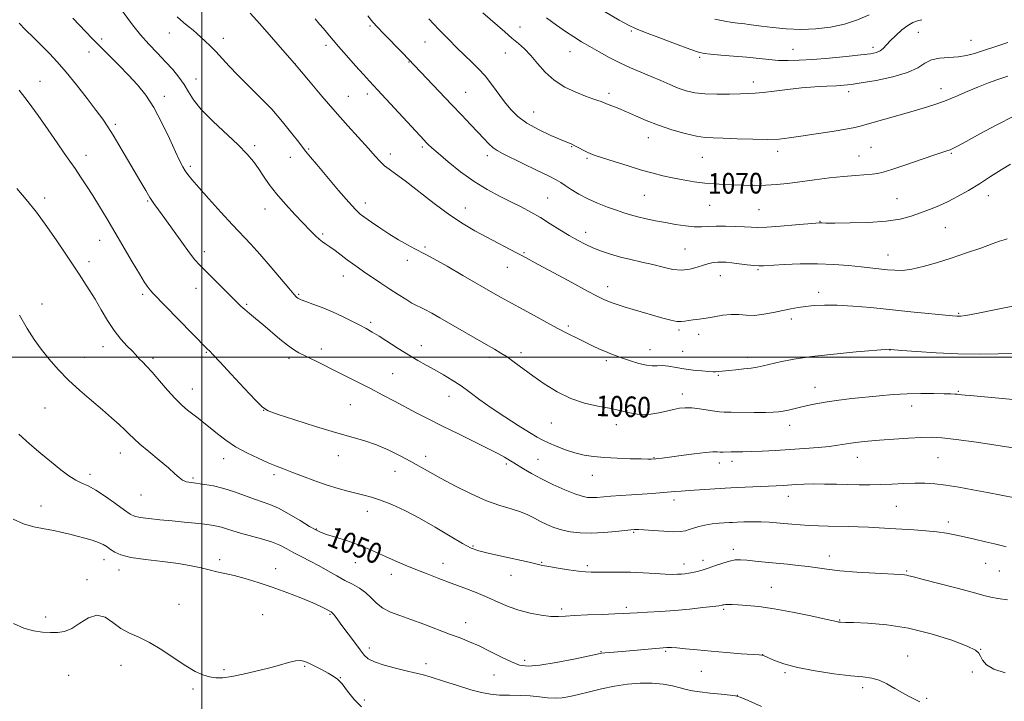
# Model space of a CAD drawing. Extents: x 2139800 to 2142700, y 347300 to 350200.
# Drawn here: x 2141430 to 2141810, y 349367 to 349631 of the extents above; entities that cross this region are included whole.
import ezdxf
from ezdxf.enums import TextEntityAlignment as Align

# ---------------------------------------------------------------- set-up
doc = ezdxf.new("R2010")
doc.units = 0
doc.header["$MEASUREMENT"] = 0
for name, color, linetype, lineweight in [('32000', 7, 'Continuous', 0), ('DTM SPOT ELEVATION', 2, 'Continuous', 13), ('INDEX CONTOUR', 41, 'Continuous', 13), ('INDEX CONTOUR LABEL', 244, 'Continuous', 0), ('INTERMEDIATE CONTOUR', 44, 'Continuous', 0)]:
    doc.layers.add(name, color=color, linetype=linetype, lineweight=lineweight)
doc.styles.add('Style-ITALICS', font='ITALICS.shx')

msp = doc.modelspace()

# ---------------------------------------------------------------- linework, layer by layer
at = {"layer": '32000', "flags": 128}
for points in [[(2141500, 347500), (2141500, 350000)], [(2142500, 349500), (2140000, 349500)]]:
    msp.add_lwpolyline(points, dxfattribs=at)
at = {"layer": 'DTM SPOT ELEVATION'}
for p in [(2141565.03, 349628.19, 1067.79), (2141623.11, 349627.73, 1072.69), (2141487.42, 349625.46, 1061.34), (2141666.19, 349626.24, 1075.8), (2141777.2, 349625.67, 1075.06), (2141461.18, 349623.07, 1058.3), (2141508.26, 349623.38, 1062.52), (2141548.04, 349620.69, 1065.6), (2141586.3, 349621.99, 1069.14), (2141759.58, 349619.88, 1076.46), (2141797.52, 349622.63, 1074.86), (2141456.37, 349618.13, 1057.45), (2141617.43, 349617.69, 1071.24), (2141642.46, 349618.23, 1073.25), (2141692.6, 349616.05, 1075.77), (2141728.61, 349619.1, 1076.85), (2141536.04, 349613.53, 1064), (2141580.06, 349614.23, 1067.92), (2141437.35, 349606.79, 1054.72), (2141497.73, 349607.57, 1060.73), (2141713.38, 349606.41, 1074.5), (2141485.44, 349600.92, 1058.46), (2141556.64, 349600.9, 1064.85), (2141563.98, 349601.83, 1065.52), (2141602.07, 349602.51, 1068.86), (2141657.53, 349602.13, 1072.41), (2141750.24, 349602.72, 1073.53), (2141785.89, 349603.91, 1072.59), (2141628.39, 349594.89, 1070.83), (2141466.52, 349590.03, 1056.3), (2141520.48, 349581.83, 1060.34), (2141672.77, 349584.87, 1071.34), (2141455.18, 349578.14, 1054.62), (2141541.37, 349580.58, 1062.18), (2141572.96, 349578.64, 1064.51), (2141585.32, 349581.35, 1065.74), (2141610.44, 349577.99, 1067.55), (2141643.11, 349581.41, 1069.9), (2141722.72, 349579.65, 1071.53), (2141758.79, 349581.12, 1071.01), (2141789.86, 349578.86, 1069.85), (2141534.25, 349577.3, 1061.3), (2141649.04, 349576.9, 1069.8), (2141693.61, 349577.28, 1071.11), (2141754.2, 349577.81, 1070.81), (2141495.57, 349573.83, 1058.32), (2141671.12, 349562.62, 1069.06), (2141439.22, 349561.51, 1052.4), (2141479.06, 349560.37, 1055.85), (2141563.23, 349559.69, 1062.55), (2141633.75, 349561.55, 1066.94), (2141768.88, 349561.34, 1068.94), (2141804.21, 349562.52, 1067.38), (2141524.42, 349557.27, 1059.36), (2141601.92, 349557.64, 1064.74), (2141696.41, 349558.74, 1069.12), (2141715.51, 349557.05, 1068.97), (2141739.14, 349552.59, 1068.08), (2141546.7, 349547.59, 1060.23), (2141648.43, 349548.28, 1066.58), (2141787.54, 349550.03, 1067.05), (2141460.51, 349545.17, 1053.27), (2141500.89, 349540.75, 1056.48), (2141586.26, 349542.62, 1062.23), (2141624.61, 349540.36, 1064.15), (2141686.88, 349541.88, 1066.98), (2141456.39, 349536.88, 1052.44), (2141579.54, 349537.51, 1061.54), (2141765.36, 349539.49, 1066.74), (2141618.12, 349534.76, 1063.21), (2141715.16, 349533.87, 1065.83), (2141554.74, 349531.44, 1059.33), (2141700.62, 349531.51, 1065.23), (2141497.73, 349526.61, 1055.28), (2141656.95, 349527.28, 1064.57), (2141738.54, 349525.05, 1064.49), (2141477.13, 349524.28, 1053.69), (2141537.41, 349524.24, 1058.16), (2141438.18, 349520.61, 1050.66), (2141517.27, 349520.41, 1056.2), (2141792.74, 349516.91, 1064.15), (2141565.35, 349513.5, 1058.28), (2141728.04, 349514.74, 1063.57), (2141641.72, 349511.97, 1062.31), (2141684.61, 349510.44, 1063.72), (2141692.19, 349508.78, 1063.57), (2141461.74, 349504.07, 1051.4), (2141501.75, 349501.83, 1053.89), (2141546.15, 349503.14, 1056.57), (2141584.83, 349504.43, 1058.62), (2141623.39, 349501.71, 1060.38), (2141673.34, 349502.82, 1062.7), (2141685.93, 349502.19, 1063.02), (2141766.15, 349502.75, 1061.97), (2141454.65, 349499.89, 1050.87), (2141481.12, 349499.56, 1052.32), (2141533.7, 349499.51, 1055.61), (2141611.15, 349499.87, 1059.61), (2141656.41, 349498.64, 1061.68), (2141711.04, 349499.93, 1062.49), (2141573.82, 349493.62, 1057.03), (2141699.79, 349492.9, 1061.84), (2141496.27, 349487.61, 1052.69), (2141737.21, 349488.3, 1060.68), (2141792.63, 349486.74, 1060.13), (2141595.59, 349484.78, 1057.31), (2141672.68, 349483.02, 1060.67), (2141685.81, 349485.72, 1060.57), (2141439.37, 349480.32, 1048.94), (2141523.87, 349479.38, 1053.98), (2141557.37, 349481.62, 1054.96), (2141774.58, 349481.06, 1059.39), (2141635.22, 349474.43, 1059.14), (2141660.39, 349473.85, 1059.43), (2141727.37, 349473.59, 1059.38), (2141468.45, 349462.93, 1049.34), (2141508.44, 349460.66, 1051.4), (2141552.77, 349461.89, 1053.38), (2141586.62, 349461.53, 1054.5), (2141629.99, 349460.43, 1056.89), (2141674.91, 349461.12, 1058.08), (2141753.59, 349461.26, 1057.31), (2141784.81, 349461.08, 1057.05), (2141617.75, 349458.56, 1055.71), (2141700.18, 349458.96, 1057.46), (2141705.07, 349459.71, 1057.52), (2141456.69, 349454.59, 1048.41), (2141496.5, 349453.19, 1050.24), (2141527.87, 349454.5, 1051.63), (2141574.68, 349455.73, 1053.27), (2141651, 349454.23, 1057.25), (2141476.45, 349446.58, 1049.11), (2141682.59, 349444.74, 1055.52), (2141726.87, 349446.14, 1055.37), (2141437.76, 349442.34, 1046.8), (2141768.68, 349442.25, 1055.01), (2141564.06, 349440.31, 1051.36), (2141544.32, 349433.46, 1050.1), (2141788.76, 349436.21, 1054.45), (2141667.08, 349432.22, 1053.85), (2141604.92, 349426.92, 1052.22), (2141705.54, 349425.55, 1052.44), (2141742.71, 349422.99, 1052.58), (2141462.09, 349421.57, 1045.38), (2141506.92, 349421.57, 1046.32), (2141528.48, 349418.07, 1046.52), (2141559.42, 349420.48, 1049.25), (2141593.3, 349420.21, 1050.63), (2141631.38, 349420.54, 1052.13), (2141649.1, 349419.22, 1052.3), (2141686.55, 349419.89, 1052.55), (2141693.81, 349421.29, 1052.48), (2141803.19, 349420.17, 1053.15), (2141467.99, 349417.56, 1045.4), (2141573.26, 349415.87, 1049.46), (2141619.58, 349415.47, 1051.11), (2141772.63, 349417.25, 1052.16), (2141808.44, 349417.15, 1053.05), (2141455.5, 349413.85, 1044.36), (2141720.27, 349410.91, 1050.8), (2141491.21, 349404.28, 1045), (2141664.16, 349403.2, 1050.34), (2141439.54, 349399.38, 1044.38), (2141523.5, 349400.32, 1045.12), (2141549.61, 349400.49, 1045.86), (2141639.24, 349402.52, 1050.32), (2141701.82, 349402.39, 1049.78), (2141601.99, 349397.2, 1048.73), (2141746.66, 349398.21, 1050.08), (2141564.72, 349387.44, 1046.48), (2141654.4, 349386.03, 1048.1), (2141679.45, 349386.14, 1047.8), (2141716.98, 349384.81, 1048.02), (2141773.04, 349384.31, 1048.73), (2141801.33, 349386.91, 1050.03), (2141468.77, 349380.7, 1043.22), (2141539.8, 349380.33, 1043.82), (2141586.7, 349381.36, 1046.44), (2141624.88, 349382.58, 1048.49), (2141448.41, 349376.78, 1042.96), (2141508.58, 349378.98, 1044.25), (2141612.98, 349376.99, 1046.92), (2141693.15, 349378.39, 1047.16), (2141725.56, 349377.84, 1047.78), (2141797.99, 349378.09, 1049.89), (2141553.56, 349375.89, 1044.07), (2141496.54, 349371.54, 1043.7), (2141707.12, 349369.04, 1046.02), (2141755.64, 349372.02, 1047.63), (2141562.84, 349367.28, 1044.62), (2141780.43, 349367.86, 1048.21)]:
    msp.add_point(p, dxfattribs=at)
at = {"layer": 'INDEX CONTOUR'}
for points in [[(2141468.085, 349635.482, 1060), (2141473.214, 349628.535, 1060), (2141476.24, 349624.719, 1060), (2141479.496, 349621.055, 1060), (2141482.798, 349617.595, 1060), (2141485.938, 349614.334, 1060), (2141488.734, 349611.262, 1060), (2141491.134, 349608.339, 1060), (2141493.114, 349605.52, 1060), (2141494.779, 349602.71, 1060), (2141496.738, 349599.613, 1060), (2141499.728, 349595.886, 1060), (2141504.181, 349591.354, 1060), (2141514.012, 349582.099, 1060), (2141517.468, 349578.557, 1060), (2141519.922, 349575.649, 1060), (2141521.89, 349572.933, 1060), (2141523.843, 349570.027, 1060), (2141526.088, 349566.795, 1060), (2141528.885, 349563.162, 1060), (2141532.356, 349559.142, 1060), (2141536.063, 349555.122, 1060), (2141542.009, 349548.877, 1060), (2141543.91, 349546.945, 1060), (2141545.373, 349545.599, 1060), (2141546.638, 349544.635, 1060), (2141547.945, 349543.768, 1060), (2141549.532, 349542.694, 1060), (2141551.557, 349541.2, 1060), (2141556.173, 349537.669, 1060), (2141558.355, 349536.057, 1060), (2141560.567, 349534.487, 1060), (2141563.063, 349532.768, 1060), (2141566.016, 349530.764, 1060), (2141569.287, 349528.569, 1060), (2141572.656, 349526.336, 1060), (2141575.908, 349524.214, 1060), (2141578.84, 349522.355, 1060), (2141581.256, 349520.909, 1060), (2141583.067, 349519.942, 1060), (2141584.638, 349519.186, 1060), (2141586.446, 349518.288, 1060), (2141588.894, 349516.955, 1060), (2141592.1, 349515.13, 1060), (2141605.689, 349507.27, 1060), (2141609.968, 349504.825, 1060), (2141613.172, 349503.02, 1060), (2141615.671, 349501.567, 1060), (2141618.053, 349500.035, 1060), (2141620.815, 349498.07, 1060), (2141627.968, 349492.805, 1060), (2141632.434, 349489.665, 1060), (2141637.383, 349486.587, 1060), (2141642.663, 349483.998, 1060), (2141648.073, 349482.204, 1060), (2141653.219, 349481.035, 1060), (2141657.66, 349480.202, 1060), (2141661.094, 349479.472, 1060), (2141663.784, 349478.823, 1060), (2141666.133, 349478.291, 1060), (2141668.49, 349477.917, 1060), (2141670.995, 349477.77, 1060), (2141673.73, 349477.929, 1060), (2141676.719, 349478.424, 1060), (2141679.736, 349479.1, 1060), (2141682.493, 349479.754, 1060), (2141684.82, 349480.214, 1060), (2141687.019, 349480.418, 1060), (2141689.507, 349480.332, 1060), (2141692.537, 349479.962, 1060), (2141698.383, 349479.025, 1060), (2141700.284, 349478.793, 1060), (2141702.09, 349478.716, 1060), (2141704.755, 349478.692, 1060), (2141713.668, 349478.59, 1060), (2141717.972, 349478.572, 1060), (2141720.952, 349478.627, 1060), (2141723.002, 349478.785, 1060), (2141724.823, 349479.071, 1060), (2141726.977, 349479.5, 1060), (2141729.465, 349480.049, 1060), (2141732.147, 349480.685, 1060), (2141734.954, 349481.371, 1060), (2141738.093, 349482.071, 1060), (2141741.839, 349482.744, 1060), (2141746.368, 349483.361, 1060), (2141751.458, 349483.937, 1060), (2141762.107, 349485.042, 1060), (2141767.415, 349485.514, 1060), (2141772.786, 349485.83, 1060), (2141778.183, 349485.936, 1060), (2141783.149, 349485.895, 1060), (2141787.121, 349485.802, 1060), (2141789.708, 349485.73, 1060), (2141791.228, 349485.676, 1060), (2141792.172, 349485.617, 1060), (2141792.985, 349485.536, 1060), (2141793.94, 349485.425, 1060), (2141795.262, 349485.282, 1060), (2141797.221, 349485.095, 1060), (2141817.968, 349483.2, 1060)], [(2141587.821, 349630.943, 1070), (2141591.713, 349626.842, 1070), (2141595.351, 349623.064, 1070), (2141598.687, 349619.678, 1070), (2141601.717, 349616.71, 1070), (2141604.462, 349614.121, 1070), (2141607.025, 349611.627, 1070), (2141609.531, 349608.879, 1070), (2141612.074, 349605.646, 1070), (2141617.08, 349598.799, 1070), (2141619.486, 349595.81, 1070), (2141622.207, 349593.122, 1070), (2141625.703, 349590.569, 1070), (2141630.195, 349588.06, 1070), (2141634.936, 349585.795, 1070), (2141638.94, 349584.048, 1070), (2141643.06, 349582.35, 1070), (2141644.326, 349581.772, 1070), (2141645.855, 349580.98, 1070), (2141647.536, 349580.074, 1070), (2141649.095, 349579.251, 1070), (2141650.431, 349578.625, 1070), (2141652.141, 349577.991, 1070), (2141654.996, 349577.061, 1070), (2141659.471, 349575.652, 1070), (2141664.851, 349573.99, 1070), (2141670.126, 349572.408, 1070), (2141674.54, 349571.159, 1070), (2141678.363, 349570.184, 1070), (2141682.117, 349569.35, 1070), (2141686.191, 349568.557, 1070), (2141690.423, 349567.851, 1070), (2141694.515, 349567.314, 1070), (2141698.265, 349566.996, 1070), (2141701.859, 349566.827, 1070), (2141705.577, 349566.705, 1070), (2141709.618, 349566.561, 1070), (2141713.861, 349566.461, 1070), (2141718.102, 349566.501, 1070), (2141722.233, 349566.759, 1070), (2141726.529, 349567.218, 1070), (2141731.358, 349567.845, 1070), (2141736.925, 349568.585, 1070), (2141742.766, 349569.327, 1070), (2141748.248, 349569.939, 1070), (2141752.854, 349570.331, 1070), (2141759.28, 349570.75, 1070), (2141761.348, 349571.005, 1070), (2141763.551, 349571.548, 1070), (2141766.876, 349572.617, 1070), (2141771.913, 349574.33, 1070), (2141782.788, 349578.052, 1070), (2141786.196, 349579.186, 1070), (2141788.195, 349579.833, 1070), (2141789.414, 349580.24, 1070), (2141790.516, 349580.687, 1070), (2141792.307, 349581.594, 1070), (2141795.628, 349583.413, 1070), (2141800.984, 349586.388, 1070), (2141807.54, 349589.921, 1070), (2141814.126, 349593.204, 1070)], [(2141429.424, 349516.271, 1050), (2141432.458, 349511.049, 1050), (2141435.116, 349506.83, 1050), (2141437.814, 349503.021, 1050), (2141440.901, 349499.138, 1050), (2141444.445, 349495.135, 1050), (2141448.445, 349491.074, 1050), (2141452.839, 349487.032, 1050), (2141457.316, 349483.154, 1050), (2141461.501, 349479.601, 1050), (2141465.084, 349476.507, 1050), (2141467.999, 349473.906, 1050), (2141470.242, 349471.806, 1050), (2141471.924, 349470.131, 1050), (2141473.615, 349468.472, 1050), (2141476, 349466.333, 1050), (2141479.5, 349463.408, 1050), (2141483.481, 349460.13, 1050), (2141487.042, 349457.121, 1050), (2141489.518, 349454.87, 1050), (2141491.177, 349453.341, 1050), (2141492.521, 349452.364, 1050), (2141493.993, 349451.775, 1050), (2141495.812, 349451.412, 1050), (2141501.077, 349450.732, 1050), (2141504.556, 349450.134, 1050), (2141508.444, 349449.199, 1050), (2141512.577, 349447.876, 1050), (2141520.307, 349445.055, 1050), (2141523.369, 349444.033, 1050), (2141526.268, 349442.996, 1050), (2141529.596, 349441.49, 1050), (2141533.705, 349439.239, 1050), (2141537.992, 349436.694, 1050), (2141541.612, 349434.489, 1050), (2141544.025, 349433.076, 1050), (2141545.903, 349432.189, 1050), (2141548.222, 349431.382, 1050), (2141551.684, 349430.3, 1050), (2141555.891, 349428.961, 1050), (2141560.17, 349427.477, 1050), (2141564.009, 349425.941, 1050), (2141567.533, 349424.374, 1050), (2141571.027, 349422.778, 1050), (2141574.724, 349421.155, 1050), (2141578.658, 349419.502, 1050), (2141582.811, 349417.815, 1050), (2141587.165, 349416.089, 1050), (2141591.71, 349414.326, 1050), (2141596.435, 349412.524, 1050), (2141601.292, 349410.688, 1050), (2141606.086, 349408.835, 1050), (2141610.585, 349406.985, 1050), (2141614.652, 349405.173, 1050), (2141618.533, 349403.485, 1050), (2141622.568, 349402.021, 1050), (2141626.95, 349400.868, 1050), (2141631.285, 349400.064, 1050), (2141635.028, 349399.635, 1050), (2141637.893, 349399.577, 1050), (2141640.614, 349399.763, 1050), (2141644.185, 349400.033, 1050), (2141649.218, 349400.26, 1050), (2141654.821, 349400.433, 1050), (2141659.724, 349400.572, 1050), (2141663.06, 349400.698, 1050), (2141665.563, 349400.834, 1050), (2141668.374, 349401.005, 1050), (2141672.368, 349401.235, 1050), (2141677.374, 349401.547, 1050), (2141682.961, 349401.964, 1050), (2141688.654, 349402.486, 1050), (2141693.804, 349403.026, 1050), (2141697.722, 349403.47, 1050), (2141699.942, 349403.74, 1050), (2141700.894, 349403.88, 1050), (2141701.234, 349403.968, 1050), (2141701.524, 349404.063, 1050), (2141701.944, 349404.159, 1050), (2141702.58, 349404.23, 1050), (2141703.546, 349404.253, 1050), (2141705.079, 349404.214, 1050), (2141707.441, 349404.103, 1050), (2141710.872, 349403.884, 1050), (2141715.501, 349403.43, 1050), (2141721.433, 349402.586, 1050), (2141728.517, 349401.289, 1050), (2141735.585, 349399.835, 1050), (2141741.213, 349398.61, 1050), (2141744.378, 349397.9, 1050), (2141746.027, 349397.508, 1050), (2141746.3, 349397.456, 1050), (2141746.627, 349397.413, 1050), (2141746.994, 349397.385, 1050), (2141748.957, 349397.332, 1050), (2141752.122, 349397.234, 1050), (2141757.619, 349396.994, 1050), (2141764.965, 349396.361, 1050), (2141773.409, 349395.044, 1050), (2141782.134, 349392.903, 1050), (2141790.058, 349390.401, 1050), (2141796.035, 349388.154, 1050), (2141799.301, 349386.598, 1050), (2141800.624, 349385.452, 1050), (2141801.156, 349384.256, 1050), (2141801.932, 349382.678, 1050), (2141803.521, 349380.894, 1050), (2141806.374, 349379.206, 1050), (2141810.767, 349377.771, 1050)]]:
    msp.add_polyline3d(points, dxfattribs=at)
at = {"layer": 'INTERMEDIATE CONTOUR'}
for points in [[(2141450.089, 349631.204, 1058), (2141455.103, 349625.927, 1058), (2141457.62, 349623.318, 1058), (2141460.523, 349620.363, 1058), (2141467.826, 349613.031, 1058), (2141471.616, 349609.16, 1058), (2141475.099, 349605.417, 1058), (2141478.336, 349601.407, 1058), (2141481.469, 349596.593, 1058), (2141484.57, 349590.715, 1058), (2141487.434, 349584.607, 1058), (2141489.786, 349579.379, 1058), (2141491.442, 349575.845, 1058), (2141492.596, 349573.648, 1058), (2141493.531, 349572.136, 1058), (2141494.567, 349570.675, 1058), (2141496.157, 349568.694, 1058), (2141498.787, 349565.644, 1058), (2141502.724, 349561.218, 1058), (2141507.355, 349556.102, 1058), (2141511.845, 349551.226, 1058), (2141518.926, 349543.694, 1058), (2141522.408, 349539.837, 1058), (2141526.386, 349535.215, 1058), (2141533.597, 349526.634, 1058), (2141535.592, 349524.32, 1058), (2141536.612, 349523.235, 1058), (2141537.127, 349522.8, 1058), (2141537.602, 349522.508, 1058), (2141538.47, 349522.127, 1058), (2141540.156, 349521.493, 1058), (2141542.942, 349520.483, 1058), (2141546.531, 349519.134, 1058), (2141550.483, 349517.522, 1058), (2141554.394, 349515.74, 1058), (2141558.009, 349513.953, 1058), (2141561.112, 349512.344, 1058), (2141563.613, 349511.007, 1058), (2141565.934, 349509.686, 1058), (2141568.622, 349508.034, 1058), (2141575.965, 349503.306, 1058), (2141579.886, 349500.839, 1058), (2141583.478, 349498.7, 1058), (2141586.817, 349496.812, 1058), (2141590.081, 349495.007, 1058), (2141593.414, 349493.136, 1058), (2141596.816, 349491.115, 1058), (2141600.248, 349488.873, 1058), (2141603.733, 349486.348, 1058), (2141607.532, 349483.509, 1058), (2141611.967, 349480.329, 1058), (2141617.154, 349476.869, 1058), (2141622.397, 349473.532, 1058), (2141626.793, 349470.806, 1058), (2141629.745, 349469.018, 1058), (2141631.866, 349467.842, 1058), (2141634.072, 349466.791, 1058), (2141637.055, 349465.502, 1058), (2141640.606, 349464.111, 1058), (2141644.292, 349462.883, 1058), (2141647.825, 349462.017, 1058), (2141651.488, 349461.462, 1058), (2141655.711, 349461.104, 1058), (2141660.694, 349460.846, 1058), (2141665.734, 349460.667, 1058), (2141669.902, 349460.563, 1058), (2141672.512, 349460.526, 1058), (2141673.856, 349460.534, 1058), (2141675.589, 349460.641, 1058), (2141676.389, 349460.711, 1058), (2141677.995, 349460.89, 1058), (2141680.92, 349461.263, 1058), (2141685.385, 349461.868, 1058), (2141690.439, 349462.541, 1058), (2141694.84, 349463.069, 1058), (2141697.669, 349463.297, 1058), (2141699.305, 349463.314, 1058), (2141700.449, 349463.264, 1058), (2141701.689, 349463.262, 1058), (2141704.815, 349463.338, 1058), (2141709.219, 349463.372, 1058), (2141712.497, 349463.451, 1058), (2141716.786, 349463.625, 1058), (2141721.865, 349463.884, 1058), (2141727.411, 349464.206, 1058), (2141733.069, 349464.572, 1058), (2141738.368, 349464.973, 1058), (2141742.806, 349465.403, 1058), (2141746.07, 349465.853, 1058), (2141751.058, 349466.731, 1058), (2141753.979, 349467.123, 1058), (2141757.628, 349467.498, 1058), (2141762.184, 349467.883, 1058), (2141767.654, 349468.289, 1058), (2141773.347, 349468.662, 1058), (2141778.4, 349468.932, 1058), (2141782.346, 349469.017, 1058), (2141786.301, 349468.799, 1058), (2141791.783, 349468.146, 1058), (2141799.703, 349467.01, 1058), (2141816.274, 349464.519, 1058)], [(2141490.395, 349631.738, 1062), (2141492.919, 349629.513, 1062), (2141495.008, 349627.844, 1062), (2141496.657, 349626.482, 1062), (2141498.079, 349625.229, 1062), (2141501.264, 349622.32, 1062), (2141503.24, 349620.441, 1062), (2141505.415, 349618.222, 1062), (2141510.519, 349612.595, 1062), (2141513.862, 349609.089, 1062), (2141522.453, 349600.647, 1062), (2141527.014, 349595.903, 1062), (2141531.243, 349591.04, 1062), (2141534.824, 349586.586, 1062), (2141537.459, 349583.154, 1062), (2141540.14, 349579.646, 1062), (2141540.726, 349578.926, 1062), (2141541.986, 349577.411, 1062), (2141544.445, 349574.478, 1062), (2141548.351, 349569.84, 1062), (2141552.851, 349564.539, 1062), (2141556.814, 349559.948, 1062), (2141559.443, 349557.063, 1062), (2141561.253, 349555.371, 1062), (2141563.09, 349553.982, 1062), (2141565.622, 349552.189, 1062), (2141568.794, 349550.024, 1062), (2141572.374, 349547.705, 1062), (2141576.099, 349545.444, 1062), (2141579.578, 349543.446, 1062), (2141582.393, 349541.911, 1062), (2141586.431, 349539.84, 1062), (2141589.673, 349538.071, 1062), (2141594.829, 349535.146, 1062), (2141600.922, 349531.639, 1062), (2141613.439, 349524.402, 1062), (2141615.471, 349523.254, 1062), (2141622.674, 349519.312, 1062), (2141627.138, 349516.836, 1062), (2141632.32, 349513.975, 1062), (2141637.404, 349511.221, 1062), (2141641.744, 349508.96, 1062), (2141645.376, 349507.146, 1062), (2141648.507, 349505.629, 1062), (2141651.311, 349504.286, 1062), (2141653.834, 349503.105, 1062), (2141656.091, 349502.101, 1062), (2141658.146, 349501.264, 1062), (2141660.26, 349500.478, 1062), (2141662.745, 349499.602, 1062), (2141665.778, 349498.56, 1062), (2141669.004, 349497.554, 1062), (2141671.935, 349496.854, 1062), (2141674.231, 349496.631, 1062), (2141676.156, 349496.678, 1062), (2141678.124, 349496.688, 1062), (2141680.478, 349496.43, 1062), (2141686.478, 349495.449, 1062), (2141690, 349494.985, 1062), (2141693.387, 349494.623, 1062), (2141696.102, 349494.39, 1062), (2141697.781, 349494.298, 1062), (2141698.741, 349494.31, 1062), (2141703.823, 349494.778, 1062), (2141706.578, 349495.057, 1062), (2141709.652, 349495.395, 1062), (2141712.523, 349495.755, 1062), (2141714.858, 349496.123, 1062), (2141717.093, 349496.575, 1062), (2141723.711, 349498.102, 1062), (2141728.985, 349499.145, 1062), (2141735.941, 349500.21, 1062), (2141744.494, 349501.178, 1062), (2141753.157, 349501.976, 1062), (2141765.811, 349503.003, 1062), (2141766.43, 349502.956, 1062), (2141770.815, 349502.589, 1062), (2141776.504, 349502.134, 1062), (2141784.055, 349501.628, 1062), (2141792.467, 349501.258, 1062), (2141800.767, 349501.157, 1062), (2141808.102, 349501.239, 1062), (2141813.652, 349501.364, 1062)], [(2141518.669, 349633.05, 1064), (2141521.231, 349630.217, 1064), (2141525.231, 349625.718, 1064), (2141530.285, 349619.963, 1064), (2141535.778, 349613.605, 1064), (2141541.2, 349607.209, 1064), (2141546.45, 349600.984, 1064), (2141551.533, 349595.053, 1064), (2141556.401, 349589.555, 1064), (2141564.398, 349580.733, 1064), (2141567.025, 349577.788, 1064), (2141568.962, 349575.666, 1064), (2141570.616, 349574.081, 1064), (2141572.417, 349572.689, 1064), (2141574.89, 349570.935, 1064), (2141578.579, 349568.209, 1064), (2141589.838, 349559.444, 1064), (2141595.817, 349555.001, 1064), (2141601.022, 349551.526, 1064), (2141605.617, 349548.83, 1064), (2141609.983, 349546.496, 1064), (2141621.676, 349540.414, 1064), (2141623.974, 349539.192, 1064), (2141630.117, 349535.845, 1064), (2141636.114, 349532.597, 1064), (2141643.072, 349528.847, 1064), (2141649.214, 349525.559, 1064), (2141653.208, 349523.457, 1064), (2141655.522, 349522.305, 1064), (2141657.071, 349521.628, 1064), (2141658.664, 349521.015, 1064), (2141660.671, 349520.326, 1064), (2141663.354, 349519.486, 1064), (2141666.854, 349518.451, 1064), (2141678.351, 349515.112, 1064), (2141681.354, 349514.296, 1064), (2141683.716, 349513.816, 1064), (2141685.432, 349513.737, 1064), (2141686.812, 349513.926, 1064), (2141688.249, 349514.199, 1064), (2141690.068, 349514.425, 1064), (2141692.337, 349514.671, 1064), (2141695.062, 349515.059, 1064), (2141698.198, 349515.643, 1064), (2141701.518, 349516.226, 1064), (2141704.744, 349516.546, 1064), (2141707.7, 349516.446, 1064), (2141710.598, 349516.187, 1064), (2141713.75, 349516.135, 1064), (2141717.35, 349516.553, 1064), (2141721.129, 349517.281, 1064), (2141724.701, 349518.059, 1064), (2141727.801, 349518.677, 1064), (2141730.64, 349519.153, 1064), (2141733.548, 349519.555, 1064), (2141736.847, 349519.921, 1064), (2141740.818, 349520.157, 1064), (2141745.733, 349520.133, 1064), (2141751.77, 349519.765, 1064), (2141758.737, 349519.134, 1064), (2141774.193, 349517.577, 1064), (2141790.37, 349516, 1064), (2141791.986, 349515.859, 1064), (2141792.745, 349515.819, 1064), (2141793.552, 349515.853, 1064), (2141795.483, 349516.14, 1064), (2141799.657, 349516.91, 1064), (2141806.625, 349518.277, 1064), (2141821.517, 349521.237, 1064)], [(2141564.193, 349632.03, 1068), (2141566.174, 349629.653, 1068), (2141567.92, 349627.714, 1068), (2141570.153, 349625.376, 1068), (2141577.564, 349617.702, 1068), (2141582.254, 349612.806, 1068), (2141596.552, 349597.726, 1068), (2141600.527, 349593.592, 1068), (2141603.925, 349590.079, 1068), (2141606.769, 349587.106, 1068), (2141609.099, 349584.611, 1068), (2141611.018, 349582.588, 1068), (2141612.645, 349581.049, 1068), (2141614.193, 349579.922, 1068), (2141616.242, 349578.816, 1068), (2141624.207, 349574.959, 1068), (2141629.509, 349572.361, 1068), (2141634.087, 349570.089, 1068), (2141637.023, 349568.58, 1068), (2141638.878, 349567.524, 1068), (2141640.578, 349566.42, 1068), (2141642.876, 349564.896, 1068), (2141645.818, 349563.079, 1068), (2141649.272, 349561.222, 1068), (2141653.071, 349559.54, 1068), (2141656.888, 349558.081, 1068), (2141660.36, 349556.857, 1068), (2141663.256, 349555.861, 1068), (2141665.866, 349555.028, 1068), (2141668.612, 349554.275, 1068), (2141671.821, 349553.535, 1068), (2141675.434, 349552.797, 1068), (2141679.301, 349552.066, 1068), (2141683.248, 349551.363, 1068), (2141687.038, 349550.782, 1068), (2141690.411, 349550.436, 1068), (2141693.237, 349550.389, 1068), (2141698.927, 349550.657, 1068), (2141702.621, 349550.67, 1068), (2141706.514, 349550.572, 1068), (2141709.936, 349550.416, 1068), (2141712.51, 349550.26, 1068), (2141715.032, 349550.195, 1068), (2141718.591, 349550.318, 1068), (2141723.839, 349550.682, 1068), (2141729.688, 349551.164, 1068), (2141737.483, 349551.842, 1068), (2141738.747, 349551.936, 1068), (2141739.25, 349551.94, 1068), (2141739.844, 349551.912, 1068), (2141741.423, 349551.881, 1068), (2141744.887, 349551.869, 1068), (2141750.737, 349551.913, 1068), (2141757.856, 349552.115, 1068), (2141764.728, 349552.59, 1068), (2141770.183, 349553.417, 1068), (2141774.437, 349554.519, 1068), (2141778.058, 349555.779, 1068), (2141781.532, 349557.116, 1068), (2141785.039, 349558.582, 1068), (2141788.68, 349560.264, 1068), (2141792.533, 349562.232, 1068), (2141796.588, 349564.497, 1068), (2141800.814, 349567.057, 1068), (2141805.124, 349569.841, 1068), (2141809.227, 349572.516, 1068), (2141812.777, 349574.682, 1068)], [(2141608.722, 349633.255, 1072), (2141617.197, 349625.842, 1072), (2141619.946, 349623.482, 1072), (2141622.444, 349621.382, 1072), (2141624.804, 349619.271, 1072), (2141627.196, 349616.784, 1072), (2141629.79, 349613.694, 1072), (2141632.757, 349610.326, 1072), (2141636.272, 349607.14, 1072), (2141640.379, 349604.513, 1072), (2141644.61, 349602.479, 1072), (2141648.373, 349600.987, 1072), (2141651.205, 349599.973, 1072), (2141653.173, 349599.32, 1072), (2141654.477, 349598.9, 1072), (2141655.346, 349598.586, 1072), (2141657.222, 349597.821, 1072), (2141658.923, 349597.16, 1072), (2141661.272, 349596.222, 1072), (2141664.233, 349594.958, 1072), (2141667.777, 349593.358, 1072), (2141671.902, 349591.553, 1072), (2141676.614, 349589.71, 1072), (2141681.81, 349587.994, 1072), (2141686.945, 349586.553, 1072), (2141691.366, 349585.53, 1072), (2141694.709, 349585.008, 1072), (2141697.772, 349584.814, 1072), (2141701.643, 349584.713, 1072), (2141707.034, 349584.53, 1072), (2141713.151, 349584.335, 1072), (2141718.826, 349584.256, 1072), (2141723.269, 349584.406, 1072), (2141727.207, 349584.811, 1072), (2141731.743, 349585.48, 1072), (2141737.579, 349586.388, 1072), (2141743.799, 349587.376, 1072), (2141749.081, 349588.252, 1072), (2141752.559, 349588.902, 1072), (2141755.176, 349589.531, 1072), (2141758.327, 349590.422, 1072), (2141774.21, 349594.953, 1072), (2141778.986, 349596.328, 1072), (2141783.19, 349597.635, 1072), (2141787.29, 349599.103, 1072), (2141791.631, 349600.884, 1072), (2141796.079, 349602.811, 1072), (2141800.373, 349604.641, 1072), (2141804.271, 349606.17, 1072), (2141807.578, 349607.363, 1072), (2141811.803, 349608.79, 1072)], [(2141633.267, 349631.341, 1074), (2141637.16, 349628.425, 1074), (2141640.698, 349625.962, 1074), (2141643.873, 349623.907, 1074), (2141646.914, 349622.059, 1074), (2141650.114, 349620.179, 1074), (2141653.692, 349618.098, 1074), (2141657.585, 349615.926, 1074), (2141661.655, 349613.843, 1074), (2141665.776, 349611.982, 1074), (2141673.795, 349608.65, 1074), (2141677.531, 349607.006, 1074), (2141681.037, 349605.439, 1074), (2141684.303, 349604.068, 1074), (2141687.392, 349602.996, 1074), (2141690.654, 349602.249, 1074), (2141694.513, 349601.834, 1074), (2141699.183, 349601.732, 1074), (2141704.052, 349601.82, 1074), (2141708.299, 349601.947, 1074), (2141711.398, 349602.012, 1074), (2141714.015, 349602.107, 1074), (2141717.109, 349602.374, 1074), (2141721.384, 349602.899, 1074), (2141726.521, 349603.555, 1074), (2141731.942, 349604.163, 1074), (2141737.12, 349604.582, 1074), (2141741.723, 349604.844, 1074), (2141745.472, 349605.023, 1074), (2141748.316, 349605.202, 1074), (2141751.143, 349605.516, 1074), (2141755.073, 349606.11, 1074), (2141760.792, 349607.094, 1074), (2141767.254, 349608.449, 1074), (2141772.981, 349610.12, 1074), (2141776.908, 349612, 1074), (2141779.638, 349613.78, 1074), (2141782.189, 349615.099, 1074), (2141785.342, 349615.725, 1074), (2141792.52, 349616.155, 1074), (2141795.82, 349616.691, 1074), (2141798.902, 349617.509, 1074), (2141801.946, 349618.479, 1074), (2141807.926, 349620.411, 1074), (2141810.243, 349621.19, 1074), (2141811.836, 349621.785, 1074)], [(2141655.701, 349633.771, 1076), (2141661.461, 349630.427, 1076), (2141665.078, 349628.403, 1076), (2141667.743, 349627.146, 1076), (2141671.257, 349625.775, 1076), (2141676.823, 349623.669, 1076), (2141683.256, 349621.248, 1076), (2141688.773, 349619.194, 1076), (2141692.139, 349618.01, 1076), (2141694.317, 349617.483, 1076), (2141696.819, 349617.223, 1076), (2141700.762, 349616.911, 1076), (2141705.69, 349616.508, 1076), (2141710.748, 349616.044, 1076), (2141719.293, 349615.132, 1076), (2141723.064, 349614.839, 1076), (2141726.852, 349614.751, 1076), (2141731.102, 349614.879, 1076), (2141736.301, 349615.22, 1076), (2141742.655, 349615.75, 1076), (2141749.248, 349616.364, 1076), (2141754.885, 349616.939, 1076), (2141758.676, 349617.396, 1076), (2141760.961, 349617.856, 1076), (2141762.385, 349618.483, 1076), (2141763.535, 349619.421, 1076), (2141766.324, 349622.429, 1076), (2141768.424, 349624.493, 1076), (2141770.801, 349626.603, 1076), (2141773.095, 349628.375, 1076), (2141775.044, 349629.526, 1076), (2141776.781, 349630.188, 1076), (2141778.538, 349630.595, 1076)], [(2141698.494, 349630.817, 1078), (2141702.311, 349630.022, 1078), (2141705.289, 349629.52, 1078), (2141707.351, 349629.226, 1078), (2141708.799, 349629.054, 1078), (2141710.029, 349628.92, 1078), (2141711.441, 349628.747, 1078), (2141716.487, 349628.102, 1078), (2141720.812, 349627.589, 1078), (2141726.081, 349627.107, 1078), (2141731.795, 349626.853, 1078), (2141737.526, 349627.003, 1078), (2141743.132, 349627.633, 1078), (2141748.542, 349628.8, 1078), (2141753.64, 349630.49, 1078), (2141758.122, 349632.411, 1078)], [(2141429.338, 349629.222, 1056), (2141431.778, 349626.673, 1056), (2141434.863, 349623.643, 1056), (2141438.08, 349620.505, 1056), (2141441.065, 349617.49, 1056), (2141444.059, 349614.25, 1056), (2141447.451, 349610.291, 1056), (2141451.454, 349605.354, 1056), (2141455.568, 349600.114, 1056), (2141459.115, 349595.477, 1056), (2141461.642, 349592.039, 1056), (2141463.594, 349589.15, 1056), (2141465.64, 349585.849, 1056), (2141468.264, 349581.467, 1056), (2141471.204, 349576.488, 1056), (2141476.345, 349567.679, 1056), (2141478.254, 349564.44, 1056), (2141479.898, 349561.784, 1056), (2141481.464, 349559.459, 1056), (2141483.266, 349556.943, 1056), (2141485.649, 349553.65, 1056), (2141492.192, 349544.507, 1056), (2141495.182, 349540.41, 1056), (2141497.329, 349537.649, 1056), (2141499.147, 349535.608, 1056), (2141501.388, 349533.342, 1056), (2141513.497, 349521.269, 1056), (2141515.091, 349519.726, 1056), (2141516.594, 349518.381, 1056), (2141518.457, 349516.823, 1056), (2141520.783, 349514.91, 1056), (2141523.592, 349512.566, 1056), (2141530.143, 349506.99, 1056), (2141533.111, 349504.58, 1056), (2141535.464, 349502.885, 1056), (2141537.558, 349501.646, 1056), (2141539.903, 349500.459, 1056), (2141546.581, 349497.204, 1056), (2141550.814, 349495.12, 1056), (2141555.485, 349492.783, 1056), (2141560.385, 349490.297, 1056), (2141565.282, 349487.779, 1056), (2141569.989, 349485.326, 1056), (2141574.502, 349482.949, 1056), (2141583.168, 349478.35, 1056), (2141587.767, 349475.951, 1056), (2141593.066, 349473.272, 1056), (2141599.237, 349470.244, 1056), (2141605.522, 349467.187, 1056), (2141610.928, 349464.515, 1056), (2141614.709, 349462.548, 1056), (2141617.096, 349461.208, 1056), (2141620.616, 349459.074, 1056), (2141624.355, 349456.743, 1056), (2141627.455, 349454.91, 1056), (2141631.328, 349452.818, 1056), (2141635.817, 349450.643, 1056), (2141640.355, 349448.635, 1056), (2141644.268, 349447.063, 1056), (2141647.084, 349446.122, 1056), (2141649.114, 349445.701, 1056), (2141650.867, 349445.617, 1056), (2141652.801, 349445.706, 1056), (2141658.205, 349446.142, 1056), (2141661.986, 349446.397, 1056), (2141666.191, 349446.659, 1056), (2141670.383, 349446.931, 1056), (2141674.196, 349447.213, 1056), (2141682.924, 349447.941, 1056), (2141685.43, 349448.133, 1056), (2141688.443, 349448.348, 1056), (2141702.41, 349449.291, 1056), (2141704.566, 349449.421, 1056), (2141707.177, 349449.553, 1056), (2141722.216, 349450.216, 1056), (2141724.844, 349450.352, 1056), (2141729.96, 349450.659, 1056), (2141733.012, 349450.804, 1056), (2141736.619, 349450.886, 1056), (2141740.853, 349450.873, 1056), (2141745.438, 349450.792, 1056), (2141754.294, 349450.6, 1056), (2141758.428, 349450.568, 1056), (2141762.637, 349450.63, 1056), (2141767.066, 349450.801, 1056), (2141771.532, 349451.012, 1056), (2141775.77, 349451.17, 1056), (2141779.638, 349451.186, 1056), (2141783.477, 349450.982, 1056), (2141787.751, 349450.484, 1056), (2141792.775, 349449.657, 1056), (2141798.28, 349448.625, 1056), (2141803.853, 349447.551, 1056), (2141809.197, 349446.551, 1056), (2141814.497, 349445.548, 1056)], [(2141543.82, 349630.871, 1066), (2141545.547, 349628.884, 1066), (2141547.001, 349627.183, 1066), (2141548.234, 349625.709, 1066), (2141549.363, 349624.331, 1066), (2141550.763, 349622.647, 1066), (2141552.877, 349620.184, 1066), (2141555.948, 349616.69, 1066), (2141559.416, 349612.791, 1066), (2141562.525, 349609.331, 1066), (2141564.793, 349606.845, 1066), (2141569.613, 349601.653, 1066), (2141585.955, 349583.933, 1066), (2141586.747, 349583.099, 1066), (2141587.553, 349582.287, 1066), (2141588.913, 349581.03, 1066), (2141591.362, 349578.891, 1066), (2141595.239, 349575.626, 1066), (2141600.108, 349571.749, 1066), (2141605.34, 349567.968, 1066), (2141610.401, 349564.835, 1066), (2141615.14, 349562.289, 1066), (2141619.502, 349560.116, 1066), (2141623.474, 349558.111, 1066), (2141627.216, 349556.116, 1066), (2141630.929, 349553.985, 1066), (2141634.748, 349551.635, 1066), (2141638.535, 349549.238, 1066), (2141642.09, 349547.032, 1066), (2141645.28, 349545.193, 1066), (2141648.27, 349543.658, 1066), (2141651.294, 349542.301, 1066), (2141654.55, 349541.023, 1066), (2141658.085, 349539.821, 1066), (2141661.908, 349538.717, 1066), (2141665.999, 349537.719, 1066), (2141670.224, 349536.768, 1066), (2141674.416, 349535.789, 1066), (2141678.433, 349534.77, 1066), (2141682.204, 349533.948, 1066), (2141685.679, 349533.622, 1066), (2141688.817, 349533.98, 1066), (2141691.607, 349534.763, 1066), (2141694.047, 349535.603, 1066), (2141696.147, 349536.204, 1066), (2141697.965, 349536.56, 1066), (2141699.568, 349536.74, 1066), (2141701.068, 349536.799, 1066), (2141702.753, 349536.732, 1066), (2141704.951, 349536.516, 1066), (2141707.832, 349536.157, 1066), (2141710.916, 349535.752, 1066), (2141713.562, 349535.425, 1066), (2141715.421, 349535.274, 1066), (2141717.303, 349535.301, 1066), (2141725.209, 349535.773, 1066), (2141731.441, 349536.031, 1066), (2141738.113, 349536.093, 1066), (2141744.452, 349535.848, 1066), (2141750.164, 349535.398, 1066), (2141755.072, 349534.898, 1066), (2141765.275, 349533.823, 1066), (2141768.041, 349533.585, 1066), (2141771.03, 349533.574, 1066), (2141774.606, 349533.997, 1066), (2141779.035, 349534.999, 1066), (2141784.202, 349536.489, 1066), (2141789.895, 349538.313, 1066), (2141795.82, 349540.302, 1066), (2141801.347, 349542.214, 1066), (2141805.765, 349543.786, 1066), (2141808.596, 349544.829, 1066), (2141810.296, 349545.432, 1066), (2141811.555, 349545.757, 1066)], [(2141429.273, 349603.352, 1054), (2141432.838, 349598.853, 1054), (2141436.731, 349593.489, 1054), (2141440.598, 349587.901, 1054), (2141444.03, 349582.877, 1054), (2141446.74, 349578.979, 1054), (2141448.941, 349575.866, 1054), (2141450.97, 349572.971, 1054), (2141453.105, 349569.822, 1054), (2141455.396, 349566.328, 1054), (2141457.832, 349562.493, 1054), (2141460.42, 349558.299, 1054), (2141463.23, 349553.641, 1054), (2141466.345, 349548.39, 1054), (2141473.087, 349536.913, 1054), (2141475.859, 349532.237, 1054), (2141477.73, 349529.178, 1054), (2141478.876, 349527.427, 1054), (2141479.606, 349526.439, 1054), (2141480.23, 349525.697, 1054), (2141481.078, 349524.788, 1054), (2141490.795, 349514.696, 1054), (2141502.088, 349503.138, 1054), (2141503.053, 349502.243, 1054), (2141504.293, 349500.988, 1054), (2141506.942, 349498.178, 1054), (2141511.338, 349493.427, 1054), (2141516.405, 349487.928, 1054), (2141520.718, 349483.269, 1054), (2141523.391, 349480.58, 1054), (2141525.7, 349479.154, 1054), (2141529.463, 349477.827, 1054), (2141535.908, 349475.731, 1054), (2141543.891, 349473.187, 1054), (2141551.676, 349470.811, 1054), (2141562.982, 349467.615, 1054), (2141567.526, 349466.076, 1054), (2141572.118, 349464.1, 1054), (2141576.642, 349461.845, 1054), (2141580.817, 349459.59, 1054), (2141588.233, 349455.421, 1054), (2141592.627, 349452.998, 1054), (2141598.118, 349450.084, 1054), (2141604.197, 349447.056, 1054), (2141610.125, 349444.428, 1054), (2141615.294, 349442.568, 1054), (2141619.638, 349441.261, 1054), (2141623.223, 349440.144, 1054), (2141626.151, 349438.933, 1054), (2141628.661, 349437.638, 1054), (2141631.024, 349436.348, 1054), (2141633.482, 349435.14, 1054), (2141636.155, 349434.059, 1054), (2141639.128, 349433.139, 1054), (2141642.487, 349432.42, 1054), (2141646.306, 349431.963, 1054), (2141650.654, 349431.835, 1054), (2141655.463, 349432.056, 1054), (2141660.093, 349432.47, 1054), (2141665.929, 349433.116, 1054), (2141667.379, 349433.252, 1054), (2141667.829, 349433.272, 1054), (2141668.844, 349433.241, 1054), (2141670.978, 349433.108, 1054), (2141674.519, 349432.848, 1054), (2141678.708, 349432.569, 1054), (2141682.523, 349432.408, 1054), (2141685.204, 349432.475, 1054), (2141687.033, 349432.761, 1054), (2141688.555, 349433.225, 1054), (2141690.237, 349433.819, 1054), (2141692.233, 349434.447, 1054), (2141694.623, 349435.004, 1054), (2141697.393, 349435.409, 1054), (2141700.164, 349435.674, 1054), (2141704.026, 349435.943, 1054), (2141705.329, 349436.019, 1054), (2141707.059, 349436.101, 1054), (2141709.7, 349436.207, 1054), (2141712.951, 349436.288, 1054), (2141716.312, 349436.278, 1054), (2141719.399, 349436.133, 1054), (2141722.292, 349435.888, 1054), (2141725.185, 349435.6, 1054), (2141728.24, 349435.319, 1054), (2141731.484, 349435.067, 1054), (2141734.91, 349434.858, 1054), (2141738.505, 349434.7, 1054), (2141742.239, 349434.583, 1054), (2141749.977, 349434.4, 1054), (2141753.934, 349434.293, 1054), (2141757.933, 349434.141, 1054), (2141761.985, 349433.929, 1054), (2141766.181, 349433.669, 1054), (2141775.368, 349433.08, 1054), (2141780.078, 349432.741, 1054), (2141784.366, 349432.331, 1054), (2141787.99, 349431.821, 1054), (2141791.314, 349431.188, 1054), (2141794.855, 349430.413, 1054), (2141798.933, 349429.5, 1054), (2141803.079, 349428.553, 1054), (2141806.631, 349427.701, 1054), (2141809.157, 349427.045, 1054), (2141811.166, 349426.561, 1054)], [(2141428.444, 349565.261, 1052), (2141432.05, 349561.034, 1052), (2141435.972, 349556.121, 1052), (2141440.054, 349550.554, 1052), (2141443.91, 349544.988, 1052), (2141447.098, 349540.232, 1052), (2141452.495, 349532.039, 1052), (2141454.325, 349529.306, 1052), (2141456.438, 349526.069, 1052), (2141458.712, 349522.37, 1052), (2141461.053, 349518.301, 1052), (2141463.475, 349514.153, 1052), (2141466.02, 349510.265, 1052), (2141468.667, 349506.928, 1052), (2141471.139, 349504.24, 1052), (2141473.095, 349502.252, 1052), (2141474.32, 349500.947, 1052), (2141475.108, 349500.049, 1052), (2141475.875, 349499.214, 1052), (2141476.988, 349498.117, 1052), (2141478.599, 349496.497, 1052), (2141480.809, 349494.111, 1052), (2141483.633, 349490.863, 1052), (2141486.739, 349487.256, 1052), (2141489.709, 349483.942, 1052), (2141492.229, 349481.408, 1052), (2141494.404, 349479.5, 1052), (2141496.443, 349477.898, 1052), (2141498.532, 349476.316, 1052), (2141500.774, 349474.597, 1052), (2141503.247, 349472.618, 1052), (2141506.038, 349470.307, 1052), (2141509.257, 349467.798, 1052), (2141513.022, 349465.278, 1052), (2141517.336, 349462.919, 1052), (2141521.746, 349460.835, 1052), (2141525.687, 349459.124, 1052), (2141528.808, 349457.818, 1052), (2141531.615, 349456.687, 1052), (2141534.832, 349455.433, 1052), (2141538.968, 349453.852, 1052), (2141543.68, 349452.115, 1052), (2141548.413, 349450.487, 1052), (2141552.708, 349449.174, 1052), (2141556.493, 349448.15, 1052), (2141562.712, 349446.613, 1052), (2141565.653, 349445.786, 1052), (2141569.099, 349444.616, 1052), (2141573.419, 349442.908, 1052), (2141578.533, 349440.602, 1052), (2141584.247, 349437.673, 1052), (2141590.283, 349434.208, 1052), (2141596.028, 349430.731, 1052), (2141600.785, 349427.877, 1052), (2141604.176, 349426.082, 1052), (2141607.094, 349424.999, 1052), (2141610.748, 349424.081, 1052), (2141615.918, 349422.922, 1052), (2141626.546, 349420.579, 1052), (2141629.663, 349419.869, 1052), (2141631.803, 349419.393, 1052), (2141634.21, 349418.928, 1052), (2141637.763, 349418.316, 1052), (2141641.884, 349417.66, 1052), (2141645.629, 349417.129, 1052), (2141648.35, 349416.846, 1052), (2141650.576, 349416.762, 1052), (2141656.636, 349416.816, 1052), (2141660.957, 349416.806, 1052), (2141665.758, 349416.7, 1052), (2141670.685, 349416.471, 1052), (2141675.312, 349416.195, 1052), (2141679.197, 349415.975, 1052), (2141682.028, 349415.89, 1052), (2141684.034, 349415.918, 1052), (2141685.579, 349416.013, 1052), (2141686.979, 349416.142, 1052), (2141688.381, 349416.325, 1052), (2141689.882, 349416.596, 1052), (2141691.58, 349416.988, 1052), (2141693.561, 349417.544, 1052), (2141695.907, 349418.309, 1052), (2141698.632, 349419.281, 1052), (2141701.466, 349420.278, 1052), (2141704.071, 349421.071, 1052), (2141706.243, 349421.486, 1052), (2141708.33, 349421.563, 1052), (2141710.816, 349421.395, 1052), (2141714.06, 349421.07, 1052), (2141717.925, 349420.657, 1052), (2141722.15, 349420.22, 1052), (2141726.48, 349419.805, 1052), (2141730.683, 349419.39, 1052), (2141734.537, 349418.936, 1052), (2141741.779, 349417.859, 1052), (2141746.756, 349417.301, 1052), (2141753.401, 349416.782, 1052), (2141760.512, 349416.341, 1052), (2141770.071, 349415.826, 1052), (2141771.829, 349415.713, 1052), (2141772.669, 349415.602, 1052), (2141773.525, 349415.394, 1052), (2141775.338, 349414.902, 1052), (2141779.05, 349413.918, 1052), (2141792.225, 349410.511, 1052), (2141798.462, 349408.875, 1052), (2141802.535, 349407.768, 1052), (2141805.253, 349407.07, 1052), (2141807.957, 349406.545, 1052), (2141811.601, 349406.01, 1052)], [(2141429.149, 349470.13, 1048), (2141433.325, 349466.416, 1048), (2141437.642, 349462.699, 1048), (2141441.761, 349459.271, 1048), (2141445.406, 349456.381, 1048), (2141448.553, 349454.087, 1048), (2141451.244, 349452.4, 1048), (2141453.591, 349451.237, 1048), (2141456.002, 349450.13, 1048), (2141458.955, 349448.516, 1048), (2141462.714, 349446.045, 1048), (2141466.672, 349443.221, 1048), (2141470.008, 349440.761, 1048), (2141472.194, 349439.205, 1048), (2141473.895, 349438.37, 1048), (2141476.071, 349437.893, 1048), (2141479.436, 349437.472, 1048), (2141483.73, 349437.04, 1048), (2141488.444, 349436.59, 1048), (2141493.107, 349436.121, 1048), (2141497.382, 349435.666, 1048), (2141500.969, 349435.269, 1048), (2141503.677, 349434.945, 1048), (2141505.769, 349434.618, 1048), (2141507.616, 349434.183, 1048), (2141509.575, 349433.563, 1048), (2141511.94, 349432.771, 1048), (2141514.986, 349431.845, 1048), (2141523.042, 349429.698, 1048), (2141526.965, 349428.484, 1048), (2141530.17, 349427.179, 1048), (2141532.91, 349425.781, 1048), (2141535.612, 349424.288, 1048), (2141538.612, 349422.697, 1048), (2141541.883, 349420.997, 1048), (2141545.307, 349419.175, 1048), (2141548.769, 349417.245, 1048), (2141552.156, 349415.329, 1048), (2141555.355, 349413.574, 1048), (2141558.277, 349412.062, 1048), (2141560.909, 349410.6, 1048), (2141563.259, 349408.93, 1048), (2141565.382, 349406.891, 1048), (2141567.519, 349404.723, 1048), (2141569.955, 349402.764, 1048), (2141572.938, 349401.24, 1048), (2141576.559, 349399.924, 1048), (2141580.87, 349398.473, 1048), (2141585.824, 349396.654, 1048), (2141595.774, 349392.806, 1048), (2141599.854, 349391.279, 1048), (2141603.539, 349389.855, 1048), (2141607.329, 349388.197, 1048), (2141611.552, 349386.102, 1048), (2141615.857, 349383.886, 1048), (2141619.72, 349381.997, 1048), (2141622.888, 349380.807, 1048), (2141626.177, 349380.387, 1048), (2141630.673, 349380.735, 1048), (2141636.992, 349381.772, 1048), (2141643.876, 349383.117, 1048), (2141652.931, 349385.02, 1048), (2141654.611, 349385.34, 1048), (2141655.876, 349385.493, 1048), (2141657.757, 349385.661, 1048), (2141663.982, 349386.195, 1048), (2141679.825, 349387.585, 1048), (2141680.501, 349387.63, 1048), (2141681.664, 349387.614, 1048), (2141683.753, 349387.462, 1048), (2141687.094, 349387.123, 1048), (2141691.575, 349386.652, 1048), (2141696.976, 349386.13, 1048), (2141702.948, 349385.632, 1048), (2141708.643, 349385.207, 1048), (2141715.59, 349384.725, 1048), (2141716.624, 349384.643, 1048), (2141716.941, 349384.583, 1048), (2141717.226, 349384.466, 1048), (2141719.207, 349383.56, 1048), (2141721.541, 349382.554, 1048), (2141725.171, 349381.275, 1048), (2141730.382, 349379.893, 1048), (2141737.191, 349378.573, 1048), (2141744.523, 349377.447, 1048), (2141751.034, 349376.641, 1048), (2141755.741, 349376.189, 1048), (2141759.105, 349375.775, 1048), (2141761.952, 349374.993, 1048), (2141764.931, 349373.571, 1048), (2141768.007, 349371.774, 1048), (2141770.969, 349370.002, 1048), (2141773.632, 349368.571, 1048), (2141777.739, 349366.57, 1048)], [(2141427.05, 349437.295, 1046), (2141430.965, 349435.471, 1046), (2141435.022, 349434.251, 1046), (2141439.031, 349433.465, 1046), (2141442.738, 349432.842, 1046), (2141445.968, 349432.166, 1046), (2141448.886, 349431.422, 1046), (2141451.738, 349430.647, 1046), (2141454.683, 349429.869, 1046), (2141457.525, 349429.083, 1046), (2141459.981, 349428.279, 1046), (2141461.86, 349427.441, 1046), (2141463.344, 349426.549, 1046), (2141464.708, 349425.581, 1046), (2141466.291, 349424.535, 1046), (2141468.685, 349423.475, 1046), (2141472.548, 349422.486, 1046), (2141478.222, 349421.625, 1046), (2141484.785, 349420.841, 1046), (2141490.998, 349420.055, 1046), (2141495.908, 349419.216, 1046), (2141499.705, 349418.372, 1046), (2141502.861, 349417.599, 1046), (2141505.824, 349416.934, 1046), (2141508.937, 349416.257, 1046), (2141512.518, 349415.411, 1046), (2141516.806, 349414.265, 1046), (2141521.736, 349412.794, 1046), (2141527.165, 349411.005, 1046), (2141532.871, 349408.945, 1046), (2141538.31, 349406.836, 1046), (2141542.859, 349404.945, 1046), (2141546.058, 349403.483, 1046), (2141548.086, 349402.442, 1046), (2141549.286, 349401.762, 1046), (2141549.983, 349401.351, 1046), (2141550.429, 349401.017, 1046), (2141550.859, 349400.535, 1046), (2141551.501, 349399.688, 1046), (2141552.548, 349398.267, 1046), (2141554.186, 349396.067, 1046), (2141559, 349389.689, 1046), (2141561.208, 349386.723, 1046), (2141562.787, 349384.633, 1046), (2141564.347, 349383.195, 1046), (2141566.728, 349382.008, 1046), (2141570.469, 349380.764, 1046), (2141574.9, 349379.546, 1046), (2141579.048, 349378.534, 1046), (2141582.259, 349377.82, 1046), (2141585.159, 349377.14, 1046), (2141588.691, 349376.147, 1046), (2141593.487, 349374.617, 1046), (2141598.919, 349372.842, 1046), (2141604.046, 349371.242, 1046), (2141608.182, 349370.144, 1046), (2141611.677, 349369.509, 1046), (2141615.132, 349369.204, 1046), (2141618.994, 349369.096, 1046), (2141623.073, 349369.038, 1046), (2141627.017, 349368.883, 1046), (2141630.554, 349368.542, 1046), (2141633.716, 349368.165, 1046), (2141636.612, 349367.965, 1046), (2141639.388, 349368.113, 1046), (2141642.328, 349368.612, 1046), (2141645.756, 349369.43, 1046), (2141649.898, 349370.503, 1046), (2141654.595, 349371.655, 1046), (2141659.595, 349372.684, 1046), (2141664.657, 349373.416, 1046), (2141669.594, 349373.788, 1046), (2141674.232, 349373.767, 1046), (2141678.41, 349373.355, 1046), (2141682.032, 349372.705, 1046), (2141685.015, 349372.002, 1046), (2141687.401, 349371.395, 1046), (2141689.734, 349370.875, 1046), (2141692.686, 349370.391, 1046), (2141696.644, 349369.913, 1046), (2141700.863, 349369.48, 1046), (2141704.319, 349369.151, 1046), (2141706.409, 349368.898, 1046), (2141708.222, 349368.348, 1046), (2141711.27, 349367.043, 1046), (2141716.514, 349364.731, 1046)], [(2141427.084, 349396.896, 1044), (2141431.091, 349395.077, 1044), (2141434.845, 349394.022, 1044), (2141438.282, 349393.552, 1044), (2141441.385, 349393.397, 1044), (2141444.178, 349393.39, 1044), (2141446.862, 349393.79, 1044), (2141449.678, 349394.959, 1044), (2141452.796, 349397.017, 1044), (2141456.099, 349399.102, 1044), (2141459.395, 349400.113, 1044), (2141462.544, 349399.29, 1044), (2141465.611, 349397.26, 1044), (2141468.71, 349394.995, 1044), (2141471.967, 349393.208, 1044), (2141475.566, 349391.577, 1044), (2141479.702, 349389.519, 1044), (2141484.443, 349386.657, 1044), (2141489.342, 349383.435, 1044), (2141493.825, 349380.502, 1044), (2141497.463, 349378.368, 1044), (2141500.402, 349376.991, 1044), (2141502.935, 349376.188, 1044), (2141505.373, 349375.813, 1044), (2141508.108, 349375.851, 1044), (2141511.553, 349376.322, 1044), (2141515.952, 349377.213, 1044), (2141520.875, 349378.377, 1044), (2141525.723, 349379.633, 1044), (2141529.989, 349380.81, 1044), (2141533.522, 349381.769, 1044), (2141536.262, 349382.378, 1044), (2141538.241, 349382.53, 1044), (2141539.87, 349382.215, 1044), (2141541.652, 349381.444, 1044), (2141543.94, 349380.272, 1044), (2141546.474, 349378.915, 1044), (2141548.843, 349377.631, 1044), (2141550.761, 349376.557, 1044), (2141552.439, 349375.333, 1044), (2141554.213, 349373.476, 1044), (2141556.356, 349370.703, 1044), (2141558.88, 349367.513, 1044), (2141561.736, 349364.605, 1044)]]:
    msp.add_polyline3d(points, dxfattribs=at)

# ---------------------------------------------------------------- texts
at = {"layer": 'INDEX CONTOUR LABEL', "style": 'Style-ITALICS', "width": 0.875}
for s, rotation, p in [('1070', 0.3, (2141695.76, 349567.208, 1070)), ('1060', 358.2, (2141652.515, 349481.195, 1060)), ('1050', 338.6, (2141549.331, 349431.035, 1050))]:
    msp.add_text(s, height=8, rotation=rotation, dxfattribs=at).set_placement(p, align=Align.MIDDLE_LEFT)

doc.saveas('drawing.dxf')
